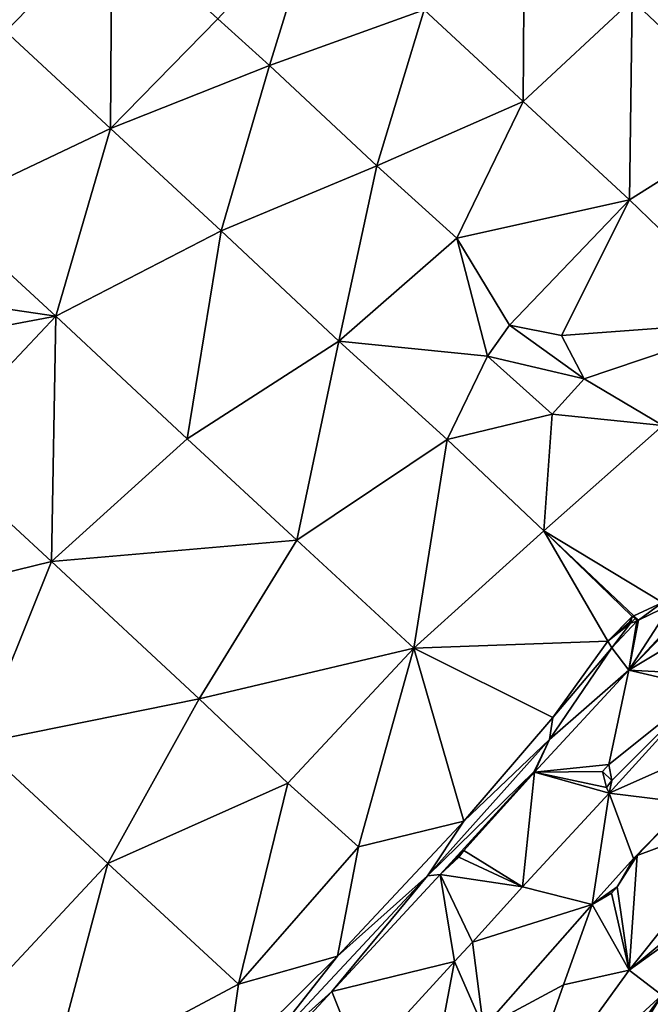
# Model space of a CAD drawing. Units: millimetres. Extents: x 510563 to 510974, y 220856 to 221381.
# Drawn here: x 510685 to 510733, y 220996 to 221069 of the extents above; entities that cross this region are included whole.
import ezdxf

# ---------------------------------------------------------------- set-up
doc = ezdxf.new("R2010")
doc.units = ezdxf.units.MM
doc.layers.add('TRIANGLE', color=251, linetype='Continuous')

msp = doc.modelspace()

# ---------------------------------------------------------------- linework, layer by layer
at = {"layer": 'TRIANGLE'}
for points in [[(510692.142, 221076.761, 121.85), (510684.176, 221068.528, 121.816), (510684.254, 221084.151, 121.841)], [(510703.959, 221065.983, 121.845), (510700.081, 221069.47, 121.842), (510707.537, 221077.572, 121.845)], [(510707.537, 221077.572, 121.845), (510715.561, 221070.137, 121.826), (510703.959, 221065.983, 121.845)], [(510684.176, 221068.528, 121.816), (510692.142, 221076.761, 121.85), (510692.019, 221061.234, 121.833)], [(510700.081, 221069.47, 121.842), (510692.019, 221061.234, 121.833), (510692.142, 221076.761, 121.85)], [(510740.615, 221061.976, 121.836), (510731.164, 221070.884, 121.816), (510741.75, 221074.154, 121.844)], [(510723.024, 221070.685, 121.822), (510722.995, 221063.259, 121.818), (510715.561, 221070.137, 121.826)], [(510731.164, 221070.884, 121.816), (510722.995, 221063.259, 121.818), (510723.024, 221070.685, 121.822)], [(510730.972, 221055.889, 121.842), (510722.995, 221063.259, 121.818), (510731.164, 221070.884, 121.816)], [(510740.615, 221061.976, 121.836), (510730.972, 221055.889, 121.842), (510731.164, 221070.884, 121.816)], [(510712.014, 221058.432, 121.823), (510703.959, 221065.983, 121.845), (510715.561, 221070.137, 121.826)], [(510715.561, 221070.137, 121.826), (510722.995, 221063.259, 121.818), (510712.014, 221058.432, 121.823)], [(510703.959, 221065.983, 121.845), (510692.019, 221061.234, 121.833), (510700.081, 221069.47, 121.842)], [(510692.019, 221061.234, 121.833), (510679.219, 221055.172, 121.821), (510684.176, 221068.528, 121.816)], [(510700.321, 221053.553, 121.792), (510692.019, 221061.234, 121.833), (510703.959, 221065.983, 121.845)], [(510712.014, 221058.432, 121.823), (510700.321, 221053.553, 121.792), (510703.959, 221065.983, 121.845)], [(510712.014, 221058.432, 121.823), (510722.995, 221063.259, 121.818), (510718.016, 221053.026, 121.837)], [(510722.995, 221063.259, 121.818), (510730.972, 221055.889, 121.842), (510718.016, 221053.026, 121.837)], [(510740.389, 221046.789, 121.817), (510730.972, 221055.889, 121.842), (510740.615, 221061.976, 121.836)], [(510679.219, 221055.172, 121.821), (510692.019, 221061.234, 121.833), (510687.92, 221047.172, 121.822)], [(510692.019, 221061.234, 121.833), (510700.321, 221053.553, 121.792), (510687.92, 221047.172, 121.822)], [(510709.159, 221045.29, 121.785), (510700.321, 221053.553, 121.792), (510712.014, 221058.432, 121.823)], [(510718.016, 221053.026, 121.837), (510709.159, 221045.29, 121.785), (510712.014, 221058.432, 121.823)], [(510718.016, 221053.026, 121.837), (510730.972, 221055.889, 121.842), (510721.952, 221046.476, 121.816)], [(510721.952, 221046.476, 121.816), (510730.972, 221055.889, 121.842), (510725.861, 221045.702, 121.832)], [(510730.972, 221055.889, 121.842), (510740.389, 221046.789, 121.817), (510725.861, 221045.702, 121.832)], [(510679.219, 221055.172, 121.821), (510687.92, 221047.172, 121.822), (510680.111, 221048.316, 121.801)], [(510687.92, 221047.172, 121.822), (510700.321, 221053.553, 121.792), (510697.782, 221037.952, 121.816)], [(510700.321, 221053.553, 121.792), (510709.159, 221045.29, 121.785), (510697.782, 221037.952, 121.816)], [(510720.307, 221044.172, 121.816), (510709.159, 221045.29, 121.785), (510718.016, 221053.026, 121.837)], [(510721.952, 221046.476, 121.816), (510720.307, 221044.172, 121.816), (510718.016, 221053.026, 121.837)], [(510680.111, 221048.316, 121.801), (510687.92, 221047.172, 121.822), (510677.151, 221045.13, 121.825)], [(510677.151, 221045.13, 121.825), (510687.92, 221047.172, 121.822), (510678.496, 221037.144, 121.829)], [(510678.496, 221037.144, 121.829), (510687.92, 221047.172, 121.822), (510687.598, 221028.745, 121.8)], [(510687.92, 221047.172, 121.822), (510697.782, 221037.952, 121.816), (510687.598, 221028.745, 121.8)], [(510720.307, 221044.172, 121.816), (510721.952, 221046.476, 121.816), (510727.564, 221042.469, 121.829)], [(510725.861, 221045.702, 121.832), (510727.564, 221042.469, 121.829), (510721.952, 221046.476, 121.816)], [(510725.861, 221045.702, 121.832), (510740.389, 221046.789, 121.817), (510727.564, 221042.469, 121.829)], [(510727.564, 221042.469, 121.829), (510740.389, 221046.789, 121.817), (510733.459, 221038.962, 121.827)], [(510697.782, 221037.952, 121.816), (510709.159, 221045.29, 121.785), (510706.012, 221030.349, 121.816)], [(510709.159, 221045.29, 121.785), (510717.294, 221037.908, 121.806), (510706.012, 221030.349, 121.816)], [(510717.294, 221037.908, 121.806), (510709.159, 221045.29, 121.785), (510720.307, 221044.172, 121.816)], [(510725.159, 221039.8, 121.805), (510717.294, 221037.908, 121.806), (510720.307, 221044.172, 121.816)], [(510725.159, 221039.8, 121.805), (510720.307, 221044.172, 121.816), (510727.564, 221042.469, 121.829)], [(510727.564, 221042.469, 121.829), (510733.459, 221038.962, 121.827), (510725.159, 221039.8, 121.805)], [(510717.294, 221037.908, 121.806), (510725.159, 221039.8, 121.805), (510724.534, 221031.054, 121.816)], [(510733.459, 221038.962, 121.827), (510724.534, 221031.054, 121.816), (510725.159, 221039.8, 121.805)], [(510733.436, 221025.683, 121.828), (510724.534, 221031.054, 121.816), (510733.459, 221038.962, 121.827)], [(510697.782, 221037.952, 121.816), (510706.012, 221030.349, 121.816), (510687.598, 221028.745, 121.8)], [(510706.012, 221030.349, 121.816), (510717.294, 221037.908, 121.806), (510714.795, 221022.253, 121.821)], [(510714.795, 221022.253, 121.821), (510717.294, 221037.908, 121.806), (510724.534, 221031.054, 121.816)], [(510678.496, 221037.144, 121.829), (510687.598, 221028.745, 121.8), (510671.568, 221024.823, 121.828)], [(510714.795, 221022.253, 121.821), (510724.534, 221031.054, 121.816), (510729.332, 221022.767, 121.796)], [(510731.277, 221024.672, 121.81), (510724.534, 221031.054, 121.816), (510733.436, 221025.683, 121.828)], [(510731.156, 221024.624, 121.794), (510729.332, 221022.767, 121.796), (510724.534, 221031.054, 121.816)], [(510724.534, 221031.054, 121.816), (510731.277, 221024.672, 121.81), (510731.156, 221024.624, 121.794)], [(510687.598, 221028.745, 121.8), (510706.012, 221030.349, 121.816), (510698.683, 221018.448, 121.804)], [(510706.012, 221030.349, 121.816), (510714.795, 221022.253, 121.821), (510698.683, 221018.448, 121.804)], [(510682.091, 221015.087, 121.772), (510671.568, 221024.823, 121.828), (510687.598, 221028.745, 121.8)], [(510687.598, 221028.745, 121.8), (510698.683, 221018.448, 121.804), (510682.091, 221015.087, 121.772)], [(510730.92, 221020.6, 113.627), (510734.121, 221025.562, 121.832), (510738.375, 221028.635, 113.654)], [(510738.055, 221027.937, 113.642), (510730.92, 221020.6, 113.627), (510738.375, 221028.635, 113.654)], [(510736.776, 221024.134, 113.579), (510730.92, 221020.6, 113.627), (510738.055, 221027.937, 113.642)], [(510731.647, 221024.345, 121.786), (510734.121, 221025.562, 121.832), (510730.92, 221020.6, 113.627)], [(510733.436, 221025.683, 121.828), (510731.647, 221024.345, 121.786), (510731.277, 221024.672, 121.81)], [(510733.436, 221025.683, 121.828), (510734.121, 221025.562, 121.832), (510731.647, 221024.345, 121.786)], [(510729.332, 221022.767, 121.796), (510731.156, 221024.624, 121.794), (510730.943, 221024.186, 121.9)], [(510730.943, 221024.186, 121.9), (510731.024, 221024.117, 121.788), (510729.332, 221022.767, 121.796)], [(510729.643, 221022.264, 121.798), (510729.332, 221022.767, 121.796), (510731.024, 221024.117, 121.788)], [(510731.512, 221024.272, 121.789), (510729.643, 221022.264, 121.798), (510731.024, 221024.117, 121.788)], [(510729.643, 221022.264, 121.798), (510731.512, 221024.272, 121.789), (510730.92, 221020.6, 113.627)], [(510731.512, 221024.272, 121.789), (510731.647, 221024.345, 121.786), (510730.92, 221020.6, 113.627)], [(510735.756, 221020.345, 113.56), (510730.92, 221020.6, 113.627), (510736.776, 221024.134, 113.579)], [(510730.943, 221024.186, 121.9), (510731.156, 221024.624, 121.794), (510731.024, 221024.117, 121.788)], [(510731.024, 221024.117, 121.788), (510731.156, 221024.624, 121.794), (510731.417, 221024.511, 121.8)], [(510731.024, 221024.117, 121.788), (510731.417, 221024.511, 121.8), (510731.512, 221024.272, 121.789)], [(510731.156, 221024.624, 121.794), (510731.277, 221024.672, 121.81), (510731.417, 221024.511, 121.8)], [(510731.647, 221024.345, 121.786), (510731.417, 221024.511, 121.8), (510731.277, 221024.672, 121.81)], [(510731.417, 221024.511, 121.8), (510731.647, 221024.345, 121.786), (510731.512, 221024.272, 121.789)], [(510729.332, 221022.767, 121.796), (510725.217, 221017.042, 121.828), (510714.795, 221022.253, 121.821)], [(510725.217, 221017.042, 121.828), (510729.332, 221022.767, 121.796), (510729.643, 221022.264, 121.798)], [(510698.683, 221018.448, 121.804), (510714.795, 221022.253, 121.821), (510705.33, 221012.119, 121.821)], [(510705.33, 221012.119, 121.821), (510714.795, 221022.253, 121.821), (510710.644, 221007.341, 121.823)], [(510714.795, 221022.253, 121.821), (510718.535, 221009.263, 121.819), (510710.644, 221007.341, 121.823)], [(510714.795, 221022.253, 121.821), (510725.217, 221017.042, 121.828), (510718.535, 221009.263, 121.819)], [(510725.217, 221017.042, 121.828), (510729.643, 221022.264, 121.798), (510724.959, 221015.402, 121.822)], [(510724.959, 221015.402, 121.822), (510729.643, 221022.264, 121.798), (510730.92, 221020.6, 113.627)], [(510729.402, 221013.517, 113.627), (510723.847, 221012.95, 113.715), (510730.92, 221020.6, 113.627)], [(510723.847, 221012.95, 113.715), (510724.959, 221015.402, 121.822), (510730.92, 221020.6, 113.627)], [(510730.92, 221020.6, 113.627), (510736.6, 221019.273, 113.55), (510729.402, 221013.517, 113.627)], [(510735.756, 221020.345, 113.56), (510736.6, 221019.273, 113.55), (510730.92, 221020.6, 113.627)], [(510729.402, 221013.517, 113.627), (510736.6, 221019.273, 113.55), (510729.646, 221012.331, 113.617)], [(510734.877, 221013.784, 113.534), (510729.445, 221011.36, 113.639), (510736.6, 221019.273, 113.55)], [(510729.646, 221012.331, 113.617), (510736.6, 221019.273, 113.55), (510729.445, 221011.36, 113.639)], [(510691.837, 221006.095, 121.826), (510682.091, 221015.087, 121.772), (510698.683, 221018.448, 121.804)], [(510698.683, 221018.448, 121.804), (510705.33, 221012.119, 121.821), (510691.837, 221006.095, 121.826)], [(510718.535, 221009.263, 121.819), (510725.217, 221017.042, 121.828), (510724.959, 221015.402, 121.822)], [(510724.959, 221015.402, 121.822), (510715.801, 221005.176, 121.823), (510718.535, 221009.263, 121.819)], [(510723.803, 221012.991, 113.715), (510715.801, 221005.176, 121.823), (510724.959, 221015.402, 121.822)], [(510723.803, 221012.991, 113.715), (510724.959, 221015.402, 121.822), (510723.847, 221012.95, 113.715)], [(510682.091, 221015.087, 121.772), (510691.837, 221006.095, 121.826), (510681.938, 220995.477, 121.82)], [(510734.877, 221013.784, 113.534), (510735.325, 221010.633, 113.528), (510729.445, 221011.36, 113.639)], [(510716.761, 221005.258, 113.795), (510715.801, 221005.176, 121.823), (510723.803, 221012.991, 113.715)], [(510718.528, 221007.056, 113.749), (510716.761, 221005.258, 113.795), (510723.803, 221012.991, 113.715)], [(510723.847, 221012.95, 113.715), (510718.528, 221007.056, 113.749), (510723.803, 221012.991, 113.715)], [(510723.847, 221012.95, 113.715), (510722.946, 221004.347, 113.733), (510718.528, 221007.056, 113.749)], [(510722.946, 221004.347, 113.733), (510723.847, 221012.95, 113.715), (510729.445, 221011.36, 113.639)], [(510728.933, 221013.001, 113.634), (510723.847, 221012.95, 113.715), (510729.402, 221013.517, 113.627)], [(510729.24, 221011.784, 113.618), (510723.847, 221012.95, 113.715), (510728.933, 221013.001, 113.634)], [(510729.445, 221011.36, 113.639), (510723.847, 221012.95, 113.715), (510729.24, 221011.784, 113.618)], [(510729.646, 221012.331, 113.617), (510728.933, 221013.001, 113.634), (510729.402, 221013.517, 113.627)], [(510728.933, 221013.001, 113.634), (510729.646, 221012.331, 113.617), (510729.24, 221011.784, 113.618)], [(510729.24, 221011.784, 113.618), (510729.646, 221012.331, 113.617), (510729.445, 221011.36, 113.639)], [(510701.624, 220997.034, 121.827), (510691.837, 221006.095, 121.826), (510705.33, 221012.119, 121.821)], [(510705.33, 221012.119, 121.821), (510710.644, 221007.341, 121.823), (510701.624, 220997.034, 121.827)], [(510722.946, 221004.347, 113.733), (510729.445, 221011.36, 113.639), (510728.159, 221003.021, 113.663)], [(510728.159, 221003.021, 113.663), (510729.445, 221011.36, 113.639), (510731.249, 221006.458, 113.61)], [(510729.445, 221011.36, 113.639), (510735.325, 221010.633, 113.528), (510731.249, 221006.458, 113.61)], [(510737.657, 221003.691, 113.505), (510730.931, 220998.077, 113.614), (510740.461, 221010.008, 113.464)], [(510730.931, 220998.077, 113.614), (510731.527, 221006.7, 113.593), (510740.461, 221010.008, 113.464)], [(510731.527, 221006.7, 113.593), (510731.249, 221006.458, 113.61), (510735.325, 221010.633, 113.528)], [(510731.527, 221006.7, 113.593), (510735.325, 221010.633, 113.528), (510740.461, 221010.008, 113.464)], [(510715.801, 221005.176, 121.823), (510709.049, 220999.13, 121.819), (510718.535, 221009.263, 121.819)], [(510710.644, 221007.341, 121.823), (510718.535, 221009.263, 121.819), (510709.049, 220999.13, 121.819)], [(510710.644, 221007.341, 121.823), (510709.049, 220999.13, 121.819), (510701.624, 220997.034, 121.827)], [(510718.528, 221007.056, 113.749), (510718.17, 221006.57, 113.766), (510716.761, 221005.258, 113.795)], [(510718.17, 221006.57, 113.766), (510718.528, 221007.056, 113.749), (510722.946, 221004.347, 113.733)], [(510718.17, 221006.57, 113.766), (510722.946, 221004.347, 113.733), (510716.761, 221005.258, 113.795)], [(510731.249, 221006.458, 113.61), (510730.036, 221004.347, 113.632), (510728.159, 221003.021, 113.663)], [(510731.249, 221006.458, 113.61), (510731.527, 221006.7, 113.593), (510730.036, 221004.347, 113.632)], [(510730.036, 221004.347, 113.632), (510731.527, 221006.7, 113.593), (510730.931, 220998.077, 113.614)], [(510687.397, 220989.457, 121.822), (510681.938, 220995.477, 121.82), (510691.837, 221006.095, 121.826)], [(510691.837, 221006.095, 121.826), (510701.624, 220997.034, 121.827), (510687.397, 220989.457, 121.822)], [(510715.801, 221005.176, 121.823), (510702.95, 220991.376, 121.834), (510709.049, 220999.13, 121.819)], [(510702.95, 220991.376, 121.834), (510715.801, 221005.176, 121.823), (510708.644, 220996.493, 114.307)], [(510717.844, 220998.735, 113.814), (510708.644, 220996.493, 114.307), (510716.761, 221005.258, 113.795)], [(510708.644, 220996.493, 114.307), (510715.801, 221005.176, 121.823), (510716.761, 221005.258, 113.795)], [(510719.172, 221000.18, 113.789), (510717.844, 220998.735, 113.814), (510716.761, 221005.258, 113.795)], [(510716.761, 221005.258, 113.795), (510722.946, 221004.347, 113.733), (510719.172, 221000.18, 113.789)], [(510719.172, 221000.18, 113.789), (510722.946, 221004.347, 113.733), (510728.159, 221003.021, 113.663)], [(510729.606, 221003.874, 113.631), (510728.159, 221003.021, 113.663), (510730.036, 221004.347, 113.632)], [(510730.931, 220998.077, 113.614), (510729.606, 221003.874, 113.631), (510730.036, 221004.347, 113.632)], [(510729.606, 221003.874, 113.631), (510730.931, 220998.077, 113.614), (510728.159, 221003.021, 113.663)], [(510737.657, 221003.691, 113.505), (510738.083, 221003.236, 113.487), (510730.931, 220998.077, 113.614)], [(510720.002, 220993.752, 113.888), (510719.172, 221000.18, 113.789), (510728.159, 221003.021, 113.663)], [(510726.013, 220996.98, 113.653), (510720.002, 220993.752, 113.888), (510728.159, 221003.021, 113.663)], [(510728.159, 221003.021, 113.663), (510730.931, 220998.077, 113.614), (510726.013, 220996.98, 113.653)], [(510733.395, 220996.206, 113.538), (510730.931, 220998.077, 113.614), (510738.083, 221003.236, 113.487)], [(510717.844, 220998.735, 113.814), (510719.172, 221000.18, 113.789), (510720.002, 220993.752, 113.888)], [(510702.95, 220991.376, 121.834), (510700.748, 220990.91, 121.818), (510709.049, 220999.13, 121.819)], [(510709.049, 220999.13, 121.819), (510700.748, 220990.91, 121.818), (510701.624, 220997.034, 121.827)], [(510710.82, 220991.069, 114.266), (510708.644, 220996.493, 114.307), (510717.844, 220998.735, 113.814)], [(510716.511, 220991.715, 114.037), (510710.82, 220991.069, 114.266), (510717.844, 220998.735, 113.814)], [(510720.002, 220993.752, 113.888), (510716.511, 220991.715, 114.037), (510717.844, 220998.735, 113.814)], [(510730.931, 220998.077, 113.614), (510733.395, 220996.206, 113.538), (510722.079, 220985.856, 113.995)], [(510726.013, 220996.98, 113.653), (510730.931, 220998.077, 113.614), (510722.079, 220985.856, 113.995)], [(510701.624, 220997.034, 121.827), (510700.748, 220990.91, 121.818), (510687.397, 220989.457, 121.822)], [(510722.079, 220985.856, 113.995), (510720.002, 220993.752, 113.888), (510726.013, 220996.98, 113.653)], [(510701.761, 220989.081, 114.788), (510702.95, 220991.376, 121.834), (510708.644, 220996.493, 114.307)], [(510708.644, 220996.493, 114.307), (510710.82, 220991.069, 114.266), (510701.761, 220989.081, 114.788)], [(510724.616, 220984.08, 113.985), (510722.079, 220985.856, 113.995), (510733.395, 220996.206, 113.538)], [(510727.877, 220987.069, 113.783), (510724.616, 220984.08, 113.985), (510733.395, 220996.206, 113.538)], [(510733.73, 220993.067, 113.571), (510727.877, 220987.069, 113.783), (510733.395, 220996.206, 113.538)]]:
    msp.add_3dface(points, dxfattribs=at)

doc.saveas('drawing.dxf')
